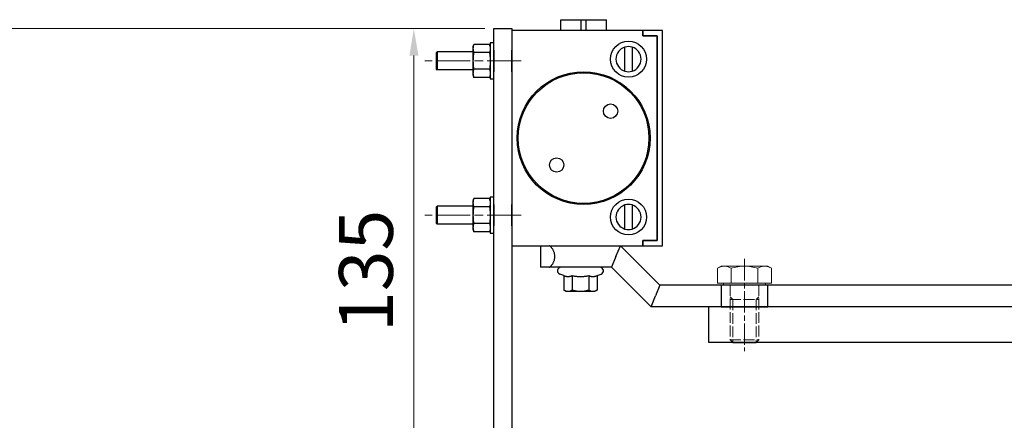
# Model space of a CAD drawing. Units: millimetres. Extents: x -23 to 595, y -34 to 840.
# Drawn here: x 99 to 209, y 658 to 702 of the extents above; entities that cross this region are included whole.
import ezdxf

# ---------------------------------------------------------------- set-up
doc = ezdxf.new("R2010")
doc.units = ezdxf.units.MM
doc.header["$PDMODE"] = 2
doc.header["$PDSIZE"] = 10
for name, pattern in [('AM_ISO02W050', [7.5, 6, -1.5]), ('AM_ISO08W050', [18, 12, -1.5, 3, -1.5]), ('AM_ISO08W050x2', [9, 6, -0.75, 1.5, -0.75]), ('CHAIN', [0.3543, 0.2362, -0.0295, 0.0591, -0.0295])]:
    doc.linetypes.add(name, pattern=pattern)
for name, color, linetype, lineweight in [('AEL-AM_1', 30, 'Continuous', 30), ('AM_0', 7, 'Continuous', 40), ('AM_1', 30, 'Continuous', 30), ('AM_2', 6, 'Continuous', 20), ('AM_3', 1, 'AM_ISO02W050', 15), ('AM_5', 3, 'Continuous', 20), ('AM_7', 4, 'AM_ISO08W050', 18), ('AM_7N', 4, 'AM_ISO08W050', 18)]:
    doc.layers.add(name, color=color, linetype=linetype, lineweight=lineweight)
doc.styles.get("Standard").update_dxf_attribs({"font": 'arial.ttf'})
doc.dimstyles.new('MAL-ISO$0', dxfattribs={"dimtxt": 3, "dimasz": 3, "dimexe": 1, "dimexo": 1, "dimgap": 1.5, "dimtad": 1, "dimtxsty": 'Standard', "dimcen": 0, "dimclrd": 256, "dimclre": 256, "dimclrt": 3, "dimadec": 1, "dimazin": 2, "dimtp": 0.1, "dimtm": 0.1, "dimtfac": 0.71, "dimtmove": 0, "dimatfit": 3, "dimfxl": 1, "dimlwd": -1, "dimlwe": -1, "dimarcsym": 1})

# ---------------------------------------------------------------- blocks, each defined once
blk = doc.blocks.new('Vis')
at = {"layer": 'AM_1'}
for p, q in [((1.17, 2.31), (0.97, 2.87)), ((1.17, 2.31), (3.17, 2.31)), ((3.35, 2), (3.17, 2.31)), ((3.35, 1.73), (3.35, 2)), ((3.35, 0), (3.35, 1.73)), ((1.17, 1.15), (3.17, 1.15)), ((3.35, -1.73), (3.35, 0)), ((1.17, -1.15), (3.17, -1.15)), ((1.17, -2.31), (0.97, -2.87)), ((1.17, -2.31), (3.17, -2.31)), ((3.35, -2), (3.17, -2.31)), ((3.35, -2), (3.35, -1.73))]:
    blk.add_line(p, q, dxfattribs=at)
at = {"layer": 'AM_1', "flags": 128}
for points in [[(1.17, 1.15), (1.19, 1.21), (1.21, 1.26), (1.23, 1.31), (1.24, 1.36), (1.25, 1.41), (1.26, 1.46), (1.27, 1.51), (1.28, 1.55), (1.28, 1.6), (1.28, 1.64), (1.29, 1.69), (1.29, 1.73), (1.29, 1.78), (1.28, 1.82), (1.28, 1.87), (1.28, 1.91), (1.27, 1.96), (1.26, 2), (1.25, 2.05), (1.24, 2.1), (1.23, 2.15), (1.21, 2.2), (1.19, 2.25), (1.17, 2.31)], [(3.35, 1.73), (3.35, 1.76), (3.35, 1.78), (3.35, 1.8), (3.35, 1.82), (3.34, 1.85), (3.34, 1.87), (3.34, 1.89), (3.33, 1.92), (3.33, 1.94), (3.32, 1.96), (3.31, 1.99), (3.31, 2.01), (3.3, 2.03), (3.29, 2.06), (3.28, 2.08), (3.27, 2.11), (3.26, 2.13), (3.25, 2.16), (3.24, 2.18), (3.23, 2.21), (3.21, 2.23), (3.2, 2.26), (3.19, 2.28), (3.17, 2.31)], [(3.17, 1.15), (3.19, 1.18), (3.2, 1.21), (3.21, 1.23), (3.23, 1.26), (3.24, 1.28), (3.25, 1.31), (3.26, 1.33), (3.27, 1.36), (3.28, 1.38), (3.29, 1.41), (3.3, 1.43), (3.31, 1.45), (3.31, 1.48), (3.32, 1.5), (3.33, 1.52), (3.33, 1.55), (3.34, 1.57), (3.34, 1.59), (3.34, 1.62), (3.35, 1.64), (3.35, 1.66), (3.35, 1.69), (3.35, 1.71), (3.35, 1.73)], [(1.17, -1.15), (1.19, -1.05), (1.21, -0.94), (1.23, -0.84), (1.24, -0.74), (1.25, -0.64), (1.26, -0.55), (1.27, -0.45), (1.28, -0.36), (1.28, -0.27), (1.28, -0.18), (1.29, -0.09), (1.29, 0), (1.29, 0.09), (1.28, 0.18), (1.28, 0.27), (1.28, 0.36), (1.27, 0.45), (1.26, 0.55), (1.25, 0.64), (1.24, 0.74), (1.23, 0.84), (1.21, 0.94), (1.19, 1.05), (1.17, 1.15)], [(3.35, 0), (3.35, 0.05), (3.35, 0.09), (3.35, 0.14), (3.35, 0.18), (3.34, 0.23), (3.34, 0.28), (3.34, 0.32), (3.33, 0.37), (3.33, 0.42), (3.32, 0.46), (3.31, 0.51), (3.31, 0.56), (3.3, 0.6), (3.29, 0.65), (3.28, 0.7), (3.27, 0.75), (3.26, 0.8), (3.25, 0.85), (3.24, 0.9), (3.23, 0.95), (3.21, 1), (3.2, 1.05), (3.19, 1.1), (3.17, 1.15)], [(3.17, -1.15), (3.19, -1.1), (3.2, -1.05), (3.21, -1), (3.23, -0.95), (3.24, -0.9), (3.25, -0.85), (3.26, -0.8), (3.27, -0.75), (3.28, -0.7), (3.29, -0.65), (3.3, -0.6), (3.31, -0.56), (3.31, -0.51), (3.32, -0.46), (3.33, -0.42), (3.33, -0.37), (3.34, -0.32), (3.34, -0.28), (3.34, -0.23), (3.35, -0.18), (3.35, -0.14), (3.35, -0.09), (3.35, -0.05), (3.35, 0)], [(1.17, -2.31), (1.19, -2.25), (1.21, -2.2), (1.23, -2.15), (1.24, -2.1), (1.25, -2.05), (1.26, -2), (1.27, -1.96), (1.28, -1.91), (1.28, -1.87), (1.28, -1.82), (1.29, -1.78), (1.29, -1.73), (1.29, -1.69), (1.28, -1.64), (1.28, -1.6), (1.28, -1.55), (1.27, -1.51), (1.26, -1.46), (1.25, -1.41), (1.24, -1.36), (1.23, -1.31), (1.21, -1.26), (1.19, -1.21), (1.17, -1.15)], [(3.35, -1.73), (3.35, -1.71), (3.35, -1.69), (3.35, -1.66), (3.35, -1.64), (3.34, -1.62), (3.34, -1.59), (3.34, -1.57), (3.33, -1.55), (3.33, -1.52), (3.32, -1.5), (3.31, -1.48), (3.31, -1.45), (3.3, -1.43), (3.29, -1.41), (3.28, -1.38), (3.27, -1.36), (3.26, -1.33), (3.25, -1.31), (3.24, -1.28), (3.23, -1.26), (3.21, -1.23), (3.2, -1.21), (3.19, -1.18), (3.17, -1.15)], [(3.17, -2.31), (3.19, -2.28), (3.2, -2.26), (3.21, -2.23), (3.23, -2.21), (3.24, -2.18), (3.25, -2.16), (3.26, -2.13), (3.27, -2.11), (3.28, -2.08), (3.29, -2.06), (3.3, -2.03), (3.31, -2.01), (3.31, -1.99), (3.32, -1.96), (3.33, -1.94), (3.33, -1.92), (3.34, -1.89), (3.34, -1.87), (3.34, -1.85), (3.35, -1.82), (3.35, -1.8), (3.35, -1.78), (3.35, -1.76), (3.35, -1.73)]]:
    blk.add_lwpolyline(points, dxfattribs=at)
at = {"layer": 'AM_1'}
for centre, start, end in [((0.5, 2.7), 20, 180), ((0.5, -2.7), 180, 340)]:
    blk.add_arc(centre, 0.5, start, end, dxfattribs=at)
blk = doc.blocks.new('HL100')
at = {"layer": 'AM_1'}
for p, q in [((-50.75, 21.01), (-51, 20.76)), ((-46, 20.76), (-51, 20.76)), ((-51, 10.7), (-51, 20.76)), ((-46.25, 21.01), (-50.75, 21.01)), ((-46.25, 21.01), (-46, 20.76)), ((-46, 10.7), (-46, 20.76)), ((-7.75, 21), (-8, 20.75)), ((-3, 20.75), (-8, 20.75)), ((-8, 10.7), (-8, 20.75)), ((-3.25, 21), (-7.75, 21)), ((-3.25, 21), (-3, 20.75)), ((-3, 10.7), (-3, 20.75)), ((-52.5, 10.7), (-53.12, 10.53)), ((-53.12, 6.17), (-53.12, 10.53)), ((-52.5, 10.7), (-51.96, 10.7)), ((-51.96, 10.7), (-48.5, 10.7)), ((-50.81, 6.17), (-50.81, 10.53)), ((-48.5, 10.7), (-45.04, 10.7)), ((-46.19, 6.17), (-46.19, 10.53)), ((-45.04, 10.7), (-44.5, 10.7)), ((-44.5, 10.7), (-43.88, 10.53)), ((-43.88, 6.17), (-43.88, 10.53)), ((-9.5, 10.7), (-10.12, 10.53)), ((-10.12, 6.17), (-10.12, 10.53)), ((-9.5, 10.7), (-8.96, 10.7)), ((-8.96, 10.7), (-5.5, 10.7)), ((-7.81, 6.17), (-7.81, 10.53)), ((-5.5, 10.7), (-2.04, 10.7)), ((-3.19, 6.17), (-3.19, 10.53)), ((-2.04, 10.7), (-1.5, 10.7)), ((-1.5, 10.7), (-0.88, 10.53)), ((-0.88, 6.17), (-0.88, 10.53)), ((-52.5, 6), (-53.12, 6.17)), ((-44.5, 6), (-43.88, 6.17)), ((-9.5, 6), (-10.12, 6.17)), ((-1.5, 6), (-0.88, 6.17)), ((3, 0), (-57, 0)), ((-57, 0), (-57, -36.5)), ((3, -36.5), (3, 0)), ((-63, -10.48), (-63, -8)), ((-57, -8), (-63, -8)), ((-63, -27.76), (-63, -10.48)), ((3, -13.64), (6, -13.64)), ((6, -13.64), (6, -19.29)), ((-8.91, -18), (-8.61, -18)), ((3, -19.29), (6, -19.29)), ((3, -20.71), (6, -20.71)), ((6, -19.29), (6, -20.71)), ((6, -20.71), (6, -26.36)), ((3, -26.36), (6, -26.36)), ((-63, -27.76), (-74, -38.76)), ((-60, -29), (-63, -27.76)), ((-60, -29), (-57, -30.24)), ((-42.52, -29.5), (-42.87, -29.5)), ((-11.48, -29.5), (-11.13, -29.5)), ((-68, -41.24), (-57, -30.24)), ((-52.35, -31.5), (-45.65, -31.5)), ((-8.35, -31.5), (-1.65, -31.5)), ((-45.65, -33.5), (-52.35, -33.5)), ((-38.49, -34.5), (-38, -34.5)), ((-15.51, -34.5), (-16, -34.5)), ((-1.65, -33.5), (-8.35, -33.5)), ((-57, -36.5), (-55.5, -36.5)), ((-55.5, -36.5), (-57, -36.5)), ((-57, -36.5), (-57, -42)), ((-55.5, -36.5), (-55.5, -40.5)), ((-55.5, -40.5), (-55.5, -36.5)), ((1.5, -36.5), (3, -36.5)), ((1.5, -40.5), (1.5, -36.5)), ((3, -36.5), (1.5, -36.5)), ((1.5, -36.5), (1.5, -40.5)), ((3, -42), (3, -36.5)), ((-74, -136.87), (-74, -38.76)), ((-74, -38.76), (-71, -40)), ((-68, -41.24), (-71, -40)), ((-55.5, -40.5), (1.5, -40.5)), ((1.5, -40.5), (-55.5, -40.5)), ((-68, -155.52), (-68, -41.24)), ((-57, -42), (3, -42)), ((-84, -54.88), (-74, -54.88)), ((-84, -296.4), (-84, -54.88)), ((-84, -61.55), (-84, -68.01)), ((-74, -296.4), (-74, -136.87))]:
    blk.add_line(p, q, dxfattribs=at)
at = {"layer": 'AM_1', "flags": 128}
for points in [[(-53.12, 10.53), (-53.07, 10.55), (-53.02, 10.56), (-52.97, 10.57), (-52.92, 10.58), (-52.88, 10.59), (-52.83, 10.6), (-52.78, 10.61), (-52.73, 10.62), (-52.69, 10.63), (-52.64, 10.64), (-52.59, 10.65), (-52.54, 10.66), (-52.5, 10.66), (-52.45, 10.67), (-52.4, 10.67), (-52.35, 10.68), (-52.31, 10.68), (-52.26, 10.69), (-52.21, 10.69), (-52.16, 10.69), (-52.11, 10.7), (-52.06, 10.7), (-52.01, 10.7), (-51.96, 10.7)], [(-51.96, 10.7), (-51.91, 10.7), (-51.86, 10.7), (-51.82, 10.7), (-51.77, 10.69), (-51.72, 10.69), (-51.67, 10.69), (-51.62, 10.68), (-51.57, 10.68), (-51.53, 10.67), (-51.48, 10.67), (-51.43, 10.66), (-51.38, 10.66), (-51.34, 10.65), (-51.29, 10.64), (-51.24, 10.63), (-51.19, 10.62), (-51.15, 10.61), (-51.1, 10.6), (-51.05, 10.59), (-51, 10.58), (-50.96, 10.57), (-50.91, 10.56), (-50.86, 10.55), (-50.81, 10.53)], [(-50.81, 10.53), (-50.71, 10.55), (-50.61, 10.56), (-50.52, 10.57), (-50.42, 10.58), (-50.32, 10.59), (-50.23, 10.6), (-50.13, 10.61), (-50.04, 10.62), (-49.94, 10.63), (-49.85, 10.64), (-49.75, 10.65), (-49.66, 10.66), (-49.57, 10.66), (-49.47, 10.67), (-49.38, 10.67), (-49.28, 10.68), (-49.19, 10.68), (-49.09, 10.69), (-48.99, 10.69), (-48.9, 10.69), (-48.8, 10.7), (-48.7, 10.7), (-48.6, 10.7), (-48.5, 10.7)], [(-48.5, 10.7), (-48.4, 10.7), (-48.3, 10.7), (-48.2, 10.7), (-48.1, 10.69), (-48.01, 10.69), (-47.91, 10.69), (-47.81, 10.68), (-47.72, 10.68), (-47.62, 10.67), (-47.53, 10.67), (-47.43, 10.66), (-47.34, 10.66), (-47.25, 10.65), (-47.15, 10.64), (-47.06, 10.63), (-46.96, 10.62), (-46.87, 10.61), (-46.77, 10.6), (-46.68, 10.59), (-46.58, 10.58), (-46.48, 10.57), (-46.39, 10.56), (-46.29, 10.55), (-46.19, 10.53)], [(-46.19, 10.53), (-46.14, 10.55), (-46.09, 10.56), (-46.04, 10.57), (-46, 10.58), (-45.95, 10.59), (-45.9, 10.6), (-45.85, 10.61), (-45.81, 10.62), (-45.76, 10.63), (-45.71, 10.64), (-45.66, 10.65), (-45.62, 10.66), (-45.57, 10.66), (-45.52, 10.67), (-45.47, 10.67), (-45.43, 10.68), (-45.38, 10.68), (-45.33, 10.69), (-45.28, 10.69), (-45.23, 10.69), (-45.19, 10.7), (-45.14, 10.7), (-45.09, 10.7), (-45.04, 10.7)], [(-45.04, 10.7), (-44.99, 10.7), (-44.94, 10.7), (-44.89, 10.7), (-44.84, 10.69), (-44.79, 10.69), (-44.74, 10.69), (-44.69, 10.68), (-44.65, 10.68), (-44.6, 10.67), (-44.55, 10.67), (-44.5, 10.66), (-44.46, 10.66), (-44.41, 10.65), (-44.36, 10.64), (-44.31, 10.63), (-44.27, 10.62), (-44.22, 10.61), (-44.17, 10.6), (-44.12, 10.59), (-44.08, 10.58), (-44.03, 10.57), (-43.98, 10.56), (-43.93, 10.55), (-43.88, 10.53)], [(-10.12, 10.53), (-10.07, 10.55), (-10.02, 10.56), (-9.97, 10.57), (-9.92, 10.58), (-9.88, 10.59), (-9.83, 10.6), (-9.78, 10.61), (-9.73, 10.62), (-9.69, 10.63), (-9.64, 10.64), (-9.59, 10.65), (-9.54, 10.66), (-9.5, 10.66), (-9.45, 10.67), (-9.4, 10.67), (-9.35, 10.68), (-9.31, 10.68), (-9.26, 10.69), (-9.21, 10.69), (-9.16, 10.69), (-9.11, 10.7), (-9.06, 10.7), (-9.01, 10.7), (-8.96, 10.7)], [(-8.96, 10.7), (-8.91, 10.7), (-8.86, 10.7), (-8.82, 10.7), (-8.77, 10.69), (-8.72, 10.69), (-8.67, 10.69), (-8.62, 10.68), (-8.57, 10.68), (-8.53, 10.67), (-8.48, 10.67), (-8.43, 10.66), (-8.38, 10.66), (-8.34, 10.65), (-8.29, 10.64), (-8.24, 10.63), (-8.19, 10.62), (-8.15, 10.61), (-8.1, 10.6), (-8.05, 10.59), (-8, 10.58), (-7.96, 10.57), (-7.91, 10.56), (-7.86, 10.55), (-7.81, 10.53)], [(-7.81, 10.53), (-7.71, 10.55), (-7.61, 10.56), (-7.52, 10.57), (-7.42, 10.58), (-7.32, 10.59), (-7.23, 10.6), (-7.13, 10.61), (-7.04, 10.62), (-6.94, 10.63), (-6.85, 10.64), (-6.75, 10.65), (-6.66, 10.66), (-6.57, 10.66), (-6.47, 10.67), (-6.38, 10.67), (-6.28, 10.68), (-6.19, 10.68), (-6.09, 10.69), (-5.99, 10.69), (-5.9, 10.69), (-5.8, 10.7), (-5.7, 10.7), (-5.6, 10.7), (-5.5, 10.7)], [(-5.5, 10.7), (-5.4, 10.7), (-5.3, 10.7), (-5.2, 10.7), (-5.1, 10.69), (-5.01, 10.69), (-4.91, 10.69), (-4.81, 10.68), (-4.72, 10.68), (-4.62, 10.67), (-4.53, 10.67), (-4.43, 10.66), (-4.34, 10.66), (-4.25, 10.65), (-4.15, 10.64), (-4.06, 10.63), (-3.96, 10.62), (-3.87, 10.61), (-3.77, 10.6), (-3.68, 10.59), (-3.58, 10.58), (-3.48, 10.57), (-3.39, 10.56), (-3.29, 10.55), (-3.19, 10.53)], [(-3.19, 10.53), (-3.14, 10.55), (-3.09, 10.56), (-3.04, 10.57), (-3, 10.58), (-2.95, 10.59), (-2.9, 10.6), (-2.85, 10.61), (-2.81, 10.62), (-2.76, 10.63), (-2.71, 10.64), (-2.66, 10.65), (-2.62, 10.66), (-2.57, 10.66), (-2.52, 10.67), (-2.47, 10.67), (-2.43, 10.68), (-2.38, 10.68), (-2.33, 10.69), (-2.28, 10.69), (-2.23, 10.69), (-2.19, 10.7), (-2.14, 10.7), (-2.09, 10.7), (-2.04, 10.7)], [(-2.04, 10.7), (-1.99, 10.7), (-1.94, 10.7), (-1.89, 10.7), (-1.84, 10.69), (-1.79, 10.69), (-1.74, 10.69), (-1.69, 10.68), (-1.65, 10.68), (-1.6, 10.67), (-1.55, 10.67), (-1.5, 10.66), (-1.46, 10.66), (-1.41, 10.65), (-1.36, 10.64), (-1.31, 10.63), (-1.27, 10.62), (-1.22, 10.61), (-1.17, 10.6), (-1.12, 10.59), (-1.08, 10.58), (-1.03, 10.57), (-0.98, 10.56), (-0.93, 10.55), (-0.88, 10.53)], [(-51.96, 6), (-52.01, 6), (-52.06, 6), (-52.11, 6), (-52.16, 6.01), (-52.21, 6.01), (-52.26, 6.01), (-52.31, 6.02), (-52.35, 6.02), (-52.4, 6.03), (-52.45, 6.03), (-52.5, 6.04), (-52.54, 6.04), (-52.59, 6.05), (-52.64, 6.06), (-52.69, 6.07), (-52.73, 6.08), (-52.78, 6.09), (-52.83, 6.1), (-52.88, 6.11), (-52.92, 6.12), (-52.97, 6.13), (-53.02, 6.14), (-53.07, 6.15), (-53.12, 6.17)], [(-50.81, 6.17), (-50.86, 6.15), (-50.91, 6.14), (-50.96, 6.13), (-51, 6.12), (-51.05, 6.11), (-51.1, 6.1), (-51.15, 6.09), (-51.19, 6.08), (-51.24, 6.07), (-51.29, 6.06), (-51.34, 6.05), (-51.38, 6.04), (-51.43, 6.04), (-51.48, 6.03), (-51.53, 6.03), (-51.57, 6.02), (-51.62, 6.02), (-51.67, 6.01), (-51.72, 6.01), (-51.77, 6.01), (-51.82, 6), (-51.86, 6), (-51.91, 6), (-51.96, 6)], [(-48.5, 6), (-48.6, 6), (-48.7, 6), (-48.8, 6), (-48.9, 6.01), (-48.99, 6.01), (-49.09, 6.01), (-49.19, 6.02), (-49.28, 6.02), (-49.38, 6.03), (-49.47, 6.03), (-49.57, 6.04), (-49.66, 6.04), (-49.75, 6.05), (-49.85, 6.06), (-49.94, 6.07), (-50.04, 6.08), (-50.13, 6.09), (-50.23, 6.1), (-50.32, 6.11), (-50.42, 6.12), (-50.52, 6.13), (-50.61, 6.14), (-50.71, 6.15), (-50.81, 6.17)], [(-46.19, 6.17), (-46.29, 6.15), (-46.39, 6.14), (-46.48, 6.13), (-46.58, 6.12), (-46.68, 6.11), (-46.77, 6.1), (-46.87, 6.09), (-46.96, 6.08), (-47.06, 6.07), (-47.15, 6.06), (-47.25, 6.05), (-47.34, 6.04), (-47.43, 6.04), (-47.53, 6.03), (-47.62, 6.03), (-47.72, 6.02), (-47.81, 6.02), (-47.91, 6.01), (-48.01, 6.01), (-48.1, 6.01), (-48.2, 6), (-48.3, 6), (-48.4, 6), (-48.5, 6)], [(-45.04, 6), (-45.09, 6), (-45.14, 6), (-45.19, 6), (-45.23, 6.01), (-45.28, 6.01), (-45.33, 6.01), (-45.38, 6.02), (-45.43, 6.02), (-45.47, 6.03), (-45.52, 6.03), (-45.57, 6.04), (-45.62, 6.04), (-45.66, 6.05), (-45.71, 6.06), (-45.76, 6.07), (-45.81, 6.08), (-45.85, 6.09), (-45.9, 6.1), (-45.95, 6.11), (-46, 6.12), (-46.04, 6.13), (-46.09, 6.14), (-46.14, 6.15), (-46.19, 6.17)], [(-43.88, 6.17), (-43.93, 6.15), (-43.98, 6.14), (-44.03, 6.13), (-44.08, 6.12), (-44.12, 6.11), (-44.17, 6.1), (-44.22, 6.09), (-44.27, 6.08), (-44.31, 6.07), (-44.36, 6.06), (-44.41, 6.05), (-44.46, 6.04), (-44.5, 6.04), (-44.55, 6.03), (-44.6, 6.03), (-44.65, 6.02), (-44.69, 6.02), (-44.74, 6.01), (-44.79, 6.01), (-44.84, 6.01), (-44.89, 6), (-44.94, 6), (-44.99, 6), (-45.04, 6)], [(-8.96, 6), (-9.01, 6), (-9.06, 6), (-9.11, 6), (-9.16, 6.01), (-9.21, 6.01), (-9.26, 6.01), (-9.31, 6.02), (-9.35, 6.02), (-9.4, 6.03), (-9.45, 6.03), (-9.5, 6.04), (-9.54, 6.04), (-9.59, 6.05), (-9.64, 6.06), (-9.69, 6.07), (-9.73, 6.08), (-9.78, 6.09), (-9.83, 6.1), (-9.88, 6.11), (-9.92, 6.12), (-9.97, 6.13), (-10.02, 6.14), (-10.07, 6.15), (-10.12, 6.17)], [(-7.81, 6.17), (-7.86, 6.15), (-7.91, 6.14), (-7.96, 6.13), (-8, 6.12), (-8.05, 6.11), (-8.1, 6.1), (-8.15, 6.09), (-8.19, 6.08), (-8.24, 6.07), (-8.29, 6.06), (-8.34, 6.05), (-8.38, 6.04), (-8.43, 6.04), (-8.48, 6.03), (-8.53, 6.03), (-8.57, 6.02), (-8.62, 6.02), (-8.67, 6.01), (-8.72, 6.01), (-8.77, 6.01), (-8.82, 6), (-8.86, 6), (-8.91, 6), (-8.96, 6)], [(-5.5, 6), (-5.6, 6), (-5.7, 6), (-5.8, 6), (-5.9, 6.01), (-5.99, 6.01), (-6.09, 6.01), (-6.19, 6.02), (-6.28, 6.02), (-6.38, 6.03), (-6.47, 6.03), (-6.57, 6.04), (-6.66, 6.04), (-6.75, 6.05), (-6.85, 6.06), (-6.94, 6.07), (-7.04, 6.08), (-7.13, 6.09), (-7.23, 6.1), (-7.32, 6.11), (-7.42, 6.12), (-7.52, 6.13), (-7.61, 6.14), (-7.71, 6.15), (-7.81, 6.17)], [(-3.19, 6.17), (-3.29, 6.15), (-3.39, 6.14), (-3.48, 6.13), (-3.58, 6.12), (-3.68, 6.11), (-3.77, 6.1), (-3.87, 6.09), (-3.96, 6.08), (-4.06, 6.07), (-4.15, 6.06), (-4.25, 6.05), (-4.34, 6.04), (-4.43, 6.04), (-4.53, 6.03), (-4.62, 6.03), (-4.72, 6.02), (-4.81, 6.02), (-4.91, 6.01), (-5.01, 6.01), (-5.1, 6.01), (-5.2, 6), (-5.3, 6), (-5.4, 6), (-5.5, 6)], [(-2.04, 6), (-2.09, 6), (-2.14, 6), (-2.19, 6), (-2.23, 6.01), (-2.28, 6.01), (-2.33, 6.01), (-2.38, 6.02), (-2.43, 6.02), (-2.47, 6.03), (-2.52, 6.03), (-2.57, 6.04), (-2.62, 6.04), (-2.66, 6.05), (-2.71, 6.06), (-2.76, 6.07), (-2.81, 6.08), (-2.85, 6.09), (-2.9, 6.1), (-2.95, 6.11), (-3, 6.12), (-3.04, 6.13), (-3.09, 6.14), (-3.14, 6.15), (-3.19, 6.17)], [(-0.88, 6.17), (-0.93, 6.15), (-0.98, 6.14), (-1.03, 6.13), (-1.08, 6.12), (-1.12, 6.11), (-1.17, 6.1), (-1.22, 6.09), (-1.27, 6.08), (-1.31, 6.07), (-1.36, 6.06), (-1.41, 6.05), (-1.46, 6.04), (-1.5, 6.04), (-1.55, 6.03), (-1.6, 6.03), (-1.65, 6.02), (-1.69, 6.02), (-1.74, 6.01), (-1.79, 6.01), (-1.84, 6.01), (-1.89, 6), (-1.94, 6), (-1.99, 6), (-2.04, 6)], [(-63, -10.48), (-62.94, -10.58), (-62.87, -10.67), (-62.79, -10.76), (-62.71, -10.85), (-62.63, -10.93), (-62.53, -11.02), (-62.44, -11.1), (-62.34, -11.19), (-62.23, -11.27), (-62.12, -11.34), (-62, -11.42), (-61.88, -11.49), (-61.74, -11.57), (-61.61, -11.64), (-61.46, -11.7), (-61.31, -11.76), (-61.16, -11.81), (-61, -11.86), (-60.84, -11.9), (-60.67, -11.94), (-60.5, -11.96), (-60.34, -11.98), (-60.17, -12), (-60, -12)], [(-60, -12), (-59.83, -12), (-59.66, -11.98), (-59.5, -11.96), (-59.33, -11.94), (-59.17, -11.9), (-59, -11.86), (-58.85, -11.81), (-58.69, -11.76), (-58.54, -11.7), (-58.4, -11.64), (-58.26, -11.57), (-58.13, -11.5), (-58, -11.42), (-57.88, -11.34), (-57.77, -11.27), (-57.66, -11.19), (-57.56, -11.1), (-57.47, -11.02), (-57.37, -10.93), (-57.29, -10.85), (-57.21, -10.76), (-57.13, -10.67), (-57.06, -10.58), (-57, -10.48)]]:
    blk.add_lwpolyline(points, dxfattribs=at)
at = {"layer": 'AM_1'}
for points in [[(-43.5, 6), (-53.5, 6), (-53.5, 5), (-43.5, 5)], [(-0.5, 6), (-10.5, 6), (-10.5, 5), (-0.5, 5)]]:
    blk.add_lwpolyline(points, close=True, dxfattribs=at)
for centre, radius in [((-27, -20), 18.5), ((-27, -20), 18.2), ((-34.5, -12.5), 2), ((-19.5, -27.5), 2), ((-49, -32.5), 5), ((-5, -32.5), 5)]:
    blk.add_circle(centre, radius, dxfattribs=at)
for centre, start, end in [((-49, -32.5), 16.6015, 163.3985), ((-5, -32.5), 16.6015, 163.3985), ((-49, -32.5), 163.3985, 196.6015), ((-49, -32.5), 343.3985, 16.6015), ((-5, -32.5), 163.3985, 196.6015), ((-5, -32.5), 343.3985, 16.6015), ((-49, -32.5), 196.6015, 343.3985), ((-5, -32.5), 196.6015, 343.3985)]:
    blk.add_arc(centre, 3.5, start, end, dxfattribs=at)
at = {"layer": 'AM_2'}
for p, q in [((-67.4, -58.97), (-67.4, -57.27)), ((-63.28, -57.27), (-67.4, -57.27)), ((-63.28, -57.27), (-62.7, -58.28)), ((-67.4, -58.97), (-68, -58.97)), ((-67.4, -70.6), (-67.4, -58.97)), ((-62.7, -58.28), (-62.7, -71.28)), ((-63.28, -61.03), (-67.4, -61.03)), ((-67.4, -70.6), (-68, -70.6)), ((-63.28, -68.54), (-67.4, -68.54)), ((-67.4, -72.29), (-67.4, -70.6)), ((-63.28, -72.29), (-67.4, -72.29)), ((-63.28, -72.29), (-62.7, -71.28))]:
    blk.add_line(p, q, dxfattribs=at)
for centre, radius, start, end in [((-66.02, -59.15), 3.32, 325.5531, 25.5531), ((-75.11, -64.78), 12.41, 342.3875, 17.6125), ((-66.02, -70.41), 3.32, 334.4469, 34.4469)]:
    blk.add_arc(centre, radius, start, end, dxfattribs=at)
at = {"layer": 'AM_1', "xscale": 2, "yscale": 2, "zscale": 2, "rotation": 180}
blk.add_blockref('Vis', (-63, -19.12), dxfattribs=at)
blk = doc.blocks.new('Equerre')
at = {"layer": 'AM_1'}
for p, q in [((5.5, 0), (80, 0)), ((86, 0), (80, 0)), ((86, 0), (123, 0)), ((129, 0), (123, 0)), ((129, 0), (135, 0)), ((135, 0), (135, -5)), ((80, -5), (5.5, -5)), ((80, -5), (86, -5)), ((123, -5), (86, -5)), ((123, -5), (129, -5)), ((135, -5), (129, -5)), ((0, -24.25), (0, -5.5)), ((5, -5.5), (5, -24.25)), ((0, -37.5), (0, -24.25)), ((5, -24.25), (5, -37.5)), ((0, -37.5), (0, -42)), ((5, -42), (5, -37.5)), ((0, -42), (0, -58)), ((5, -58), (5, -42)), ((0, -58), (0, -62.5)), ((5, -62.5), (5, -58)), ((0, -70), (0, -62.5)), ((5, -62.5), (5, -70)), ((5, -70), (0, -70))]:
    blk.add_line(p, q, dxfattribs=at)
for radius in [5.5, 0.5]:
    blk.add_arc((5.5, -5.5), radius, 90, 180, dxfattribs=at)
at = {"layer": 'AM_3'}
for p, q in [((5, -37.5), (0, -37.5)), ((0, -62.5), (5, -62.5))]:
    blk.add_line(p, q, dxfattribs=at)
at = {"layer": 'AM_7', "linetype": 'CHAIN', "ltscale": 40}
for p, q in [((83, -7.64), (83, 19.23)), ((126, -7.64), (126, 19.23))]:
    blk.add_line(p, q, dxfattribs=at)
blk = doc.blocks.new('Ensemble HL100')
at = {"layer": 'AEL-AM_1'}
blk.add_lwpolyline([(143.5, -64.28), (137.5, -64.28), (137.5, -77.28), (143.5, -77.28)], close=True, dxfattribs=at)
at = {"layer": 'AM_3', "ltscale": 0.5}
for p, q in [((127.5, -67.55), (128.27, -66.78)), ((139.5, -67.55), (127.5, -67.55)), ((127.5, -67.55), (127.5, -74.01)), ((143.5, -66.78), (128.27, -66.78)), ((128.27, -66.78), (128.27, -74.78)), ((139.5, -66.78), (139.5, -74.78)), ((139.5, -67.55), (140.27, -66.78)), ((139.5, -74.01), (127.5, -74.01)), ((128.27, -74.78), (127.5, -74.01)), ((143.5, -74.78), (128.27, -74.78)), ((139.5, -74.01), (140.27, -74.78))]:
    blk.add_line(p, q, dxfattribs=at)
at = {"layer": 'AM_7N', "linetype": 'AM_ISO08W050x2'}
blk.add_line((150.85, -70.78), (125.13, -70.78), dxfattribs=at)
at = {"layer": 'AM_0'}
for name, p in [('Equerre', (80, -1)), ('HL100', (211.5, -6))]:
    blk.add_blockref(name, p, dxfattribs=at)
blk = doc.blocks.new('*D57')
at = {"layer": 'AM_5', "transparency": 16777216}
for p, q in [((150.89, 701.19), (141.99, 701.19)), ((142.99, 650.19), (142.99, 698.19)), ((155.49, 647.19), (141.99, 647.19))]:
    blk.add_line(p, q, dxfattribs=at)
for points in [[(142.49, 698.19), (143.49, 698.19), (142.99, 701.19)], [(142.49, 650.19), (143.49, 650.19), (142.99, 647.19)]]:
    blk.add_solid(points, dxfattribs=at)
at = {"layer": 'Defpoints', "color": 0, "transparency": 16777216}
for p in [(142.99, 701.19), (151.89, 701.19), (156.49, 647.19)]:
    blk.add_point(p, dxfattribs=at)
at = {"layer": 'AM_5', "color": 3, "transparency": 16777216, "insert": (138.43, 674.19), "char_height": 6, "attachment_point": 5, "rotation": 90}
blk.add_mtext('135', dxfattribs=at)
blk = doc.blocks.new('*D80')
at = {"layer": 'AM_5', "transparency": 16777216}
for p, q in [((150.89, 701.19), (67.54, 701.19)), ((68.54, 597.79), (68.54, 698.19)), ((100.2, 594.79), (67.54, 594.79))]:
    blk.add_line(p, q, dxfattribs=at)
for points in [[(68.04, 698.19), (69.04, 698.19), (68.54, 701.19)], [(68.04, 597.79), (69.04, 597.79), (68.54, 594.79)]]:
    blk.add_solid(points, dxfattribs=at)
at = {"layer": 'Defpoints', "color": 0, "transparency": 16777216}
for p in [(68.54, 701.19), (151.89, 701.19), (101.2, 594.79)]:
    blk.add_point(p, dxfattribs=at)
at = {"layer": 'AM_5', "color": 3, "transparency": 16777216, "insert": (63.98, 647.99), "char_height": 6, "attachment_point": 5, "rotation": 90}
blk.add_mtext('266', dxfattribs=at)

msp = doc.modelspace()

# ---------------------------------------------------------------- block references
at = {"layer": 'AM_0', "xscale": 0.4, "yscale": 0.4, "zscale": 0.4, "rotation": 90}
msp.add_blockref('Ensemble HL100', (151.48544731, 615.18850372), dxfattribs=at)

# ---------------------------------------------------------------- dimensions: what is measured, and where the dimension line sits
at = {"layer": 'AM_5'}
for base, p1, picture, middle in [((68.54268971, 701.18850372), (101.19724917, 594.78893965), '*D80', (63.97925178, 647.98872169)), ((142.99408782, 701.18850372), (156.48544731, 647.18850372), '*D57', (138.42860351, 674.18850372))]:
    dim = msp.add_linear_dim(base=base, p1=p1, p2=(151.88544731, 701.18850372), angle=90, dimstyle='MAL-ISO$0', override={"dimtxt": 6, "dimdec": 0, "dimlfac": 2.5}, dxfattribs=at)
    dim.commit()
    dim.dimension.update_dxf_attribs({"geometry": picture, "text_midpoint": middle})

doc.saveas('drawing.dxf')
